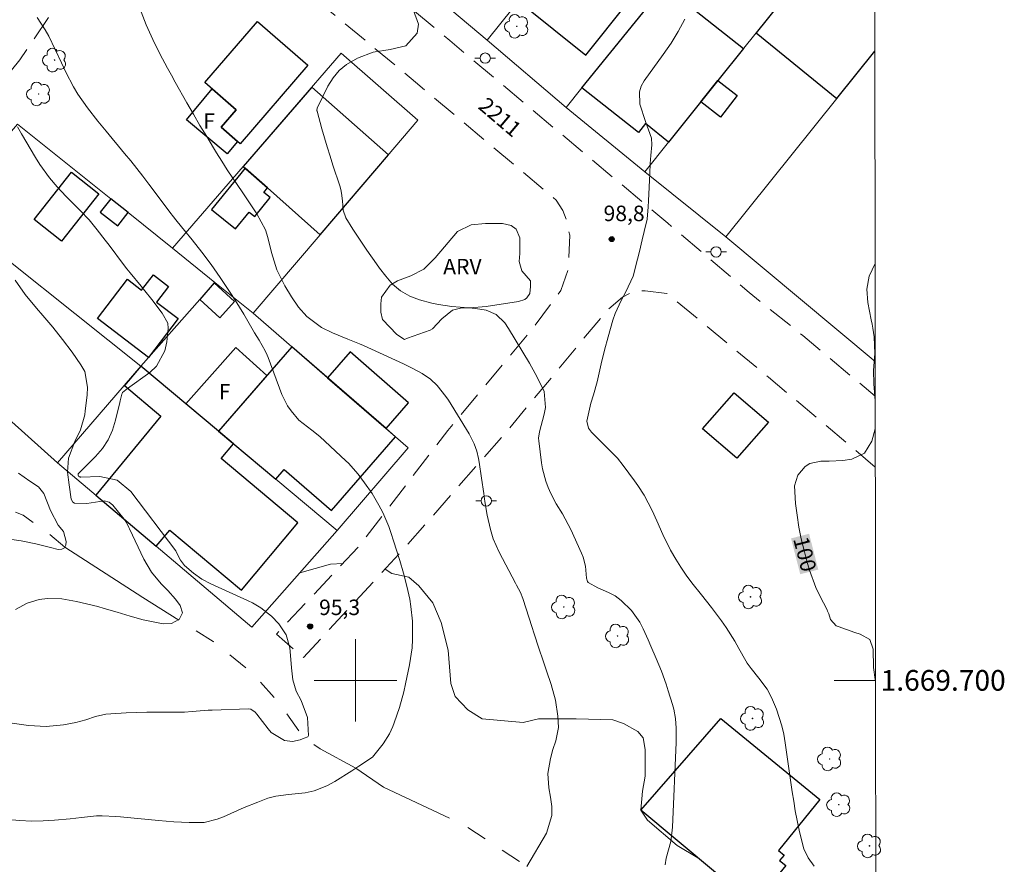
# Model space of a CAD drawing. Units: metres. Extents: x 287452 to 287967, y 1669360 to 1669925.
# Drawn here: x 287867 to 287963, y 1669682 to 1669764 of the extents above; entities that cross this region are included whole.
import ezdxf
from ezdxf.enums import TextEntityAlignment as Align

# ---------------------------------------------------------------- set-up
doc = ezdxf.new("R2010")
doc.units = ezdxf.units.M
doc.header["$MEASUREMENT"] = 0
doc.linetypes.add('HIDDEN', pattern=[0.375, 0.25, -0.125])
doc.linetypes.add('Intermitente', pattern=[48, 15, -2, 2, -2, 2, -2, 2, -2, 2, -2, 15])
for name, color, linetype, lineweight in [('Articulacao', 7, 'Continuous', 18), ('Cerca', 8, 'Cerca', 20), ('Edificacoes', 7, 'Continuous', 30), ('Malha_Coordenadas', 7, 'Continuous', 15), ('Muro_Grade', 8, 'Continuous', 20), ('Nao_Pavimentada_S_Mfio', 10, 'HIDDEN', 15), ('Poste', 7, 'Continuous', 9), ('Rio_Intermitente', 5, 'Intermitente', 9), ('Topon_Curvas_Mestras_Masc', 255, 'Continuous', 9), ('Topon_de_Vias', 7, 'Continuous', 9), ('Topon_Fundacao_Const_Ruinas', 7, 'Continuous', 9)]:
    doc.layers.add(name, color=color, linetype=linetype, lineweight=lineweight)
for name, color, linetype, lineweight, true_color in [('Arvores_Isoladas', 7, 'Continuous', 18, 0x00ff33), ('Curvas_Intermediarias', 7, 'Continuous', 9, 0x783c14), ('Curvas_Mestras', 7, 'Continuous', 20, 0x783c14), ('Pto_Cotado', 7, 'Continuous', 9, 0x783c14), ('Topon_Curvas_Mestras', 7, 'Continuous', 9, 0x783c14), ('Topon_Pto_Cotado', 7, 'Continuous', 9, 0x783c14), ('Topon_Vegetacao', 7, 'Continuous', 9, 0x00ff33), ('Vegetacao', 7, 'Orla8', 9, 0x00ff33)]:
    doc.layers.add(name, color=color, linetype=linetype, lineweight=lineweight, true_color=true_color)
doc.styles.add('Arial', font='arial.ttf', dxfattribs={"height": 1.5})
doc.styles.get("Standard").update_dxf_attribs({"font": 'arial.ttf'})
doc.linetypes.add('Cerca', pattern='A,10,0,["X",Standard,S=1,R=0,X=0,Y=-0.5],0.1', length=10.1)
doc.linetypes.add('Orla8', pattern='A,6,-0.5,["V",Standard,S=1,R=0,X=-0.5,Y=-1],-0.5,6,-0.5,["V",Standard,S=1,R=0,X=-0.5,Y=-1],-0.5', length=14)

# ---------------------------------------------------------------- blocks, each defined once
blk = doc.blocks.new('Cotas')
at = {"layer": 'Pto_Cotado'}
blk.add_hatch(color=256, dxfattribs=at).paths.add_polyline_path([(0, 0.24, 1), (0, -0.24, 1)])
at = {"layer": 'Pto_Cotado', "lineweight": -3}
blk.add_lwpolyline([(0, -0.24, -1), (0, 0.24, -1)], format="xyb", close=True, dxfattribs=at)
blk = doc.blocks.new('Poste')
at = {"layer": 'Poste'}
for points in [[(-0.5, 0), (-1, 0)], [(0.5, 0), (1, 0)]]:
    blk.add_lwpolyline(points, dxfattribs=at)
blk.add_lwpolyline([(0, 0.5, 1), (0, -0.5, 1)], format="xyb", close=True, dxfattribs=at)
blk = doc.blocks.new('Arvore')
at = {"layer": 'Arvores_Isoladas'}
blk.add_lwpolyline([(-0.718, 0.493, 0.872324), (-0.722, -0.551, 0.862983), (0.284, -0.827, 0.900105), (0.89, 0.029, 0.863155), (0.262, 0.861, 0.882486)], format="xyb", close=True, dxfattribs=at)
blk.add_circle((0, 0), 0.0286, dxfattribs=at)

msp = doc.modelspace()

# ---------------------------------------------------------------- linework, layer by layer
at = {"layer": 'Articulacao', "flags": 128}
msp.add_lwpolyline([(287468.175, 1669919.337), (287950.168, 1669919.875), (287950.775, 1669365.607), (287468.805, 1669365.069), (287468.175, 1669919.337)], close=True, dxfattribs=at)
at = {"layer": 'Cerca', "flags": 128}
for points in [[(287871.129, 1669721.078), (287853.062, 1669737.25), (287860.146, 1669745.614), (287867.238, 1669753.896), (287876.279, 1669746.671)], [(287877.961, 1669745.319), (287882.265, 1669741.862)]]:
    msp.add_lwpolyline(points, dxfattribs=at)
at = {"layer": 'Curvas_Intermediarias', "flags": 128}
for points, elevation in [([(287916.627, 1669681.958), (287918.528, 1669685.209), (287919.038, 1669686.89), (287919.028, 1669687.77), (287918.918, 1669688.69), (287918.738, 1669689.601), (287918.638, 1669690.961), (287918.898, 1669692.442), (287919.118, 1669693.312), (287919.418, 1669694.153), (287919.678, 1669695.433), (287919.608, 1669696.544), (287919.378, 1669698.084), (287918.968, 1669699.595), (287918.518, 1669700.925), (287918.168, 1669701.986), (287917.818, 1669703.036), (287917.297, 1669704.617), (287917.127, 1669705.137), (287916.217, 1669707.938), (287915.987, 1669708.508), (287915.617, 1669709.239), (287915.517, 1669709.419), (287913.926, 1669712.41), (287913.356, 1669713.71), (287913.086, 1669714.631), (287912.776, 1669716.021), (287912.555, 1669717.342), (287912.435, 1669718.092), (287912.215, 1669719.603), (287912.005, 1669721.133), (287911.945, 1669721.503), (287911.775, 1669722.214), (287911.525, 1669722.914), (287911.015, 1669723.894), (287909.014, 1669727.146), (287908.764, 1669727.516), (287907.934, 1669728.576), (287907.283, 1669729.186), (287906.453, 1669729.737), (287905.563, 1669730.207), (287904.662, 1669730.657), (287900.771, 1669732.448), (287900.401, 1669732.608), (287899.28, 1669733.058), (287897.78, 1669733.668), (287896.699, 1669734.188), (287895.279, 1669735.259), (287894.478, 1669736.159), (287893.808, 1669737.15), (287893.168, 1669738.22), (287892.758, 1669739), (287892.397, 1669739.791), (287891.857, 1669741.451), (287891.497, 1669742.922), (287891.297, 1669743.652), (287890.457, 1669745.203), (287889.746, 1669746.273), (287889.026, 1669747.324), (287888.106, 1669748.664), (287887.576, 1669749.474), (287887.055, 1669750.295), (287886.535, 1669751.115), (287886.235, 1669751.615), (287885.585, 1669752.696), (287884.935, 1669753.776), (287884.304, 1669754.867), (287883.674, 1669755.957), (287882.544, 1669757.948), (287882.163, 1669758.638), (287881.783, 1669759.318), (287881.053, 1669760.699), (287880.353, 1669762.099), (287879.722, 1669763.53), (287879.062, 1669765.191)], 97), ([(287930.022, 1669682.118), (287930.132, 1669682.768), (287930.573, 1669684.399), (287930.703, 1669685.499), (287930.723, 1669685.769), (287931.093, 1669693.973), (287931.093, 1669695.373), (287931.023, 1669696.303), (287930.853, 1669697.214), (287930.733, 1669697.664), (287930.312, 1669698.995), (287930.112, 1669699.625), (287929.662, 1669700.875), (287929.162, 1669702.106), (287928.642, 1669703.326), (287928.382, 1669703.936), (287927.901, 1669704.997), (287927.571, 1669705.627), (287926.751, 1669706.768), (287925.751, 1669707.748), (287925.17, 1669708.198), (287924.52, 1669708.518), (287923.51, 1669708.968), (287922.569, 1669709.479), (287922.489, 1669709.569), (287922.399, 1669709.889), (287922.299, 1669711.079), (287922.089, 1669711.93), (287921.919, 1669712.34), (287920.869, 1669714.611), (287920.068, 1669716.121), (287919.468, 1669717.092), (287918.938, 1669718.092), (287918.668, 1669718.702), (287918.458, 1669719.293), (287918.138, 1669720.483), (287918.038, 1669721.093), (287917.777, 1669723.214), (287917.757, 1669723.464), (287917.848, 1669724.084), (287918.308, 1669725.795), (287918.428, 1669726.425), (287918.298, 1669727.976), (287917.948, 1669728.726), (287917.427, 1669729.747), (287916.857, 1669730.737), (287914.846, 1669734.098), (287914.466, 1669734.649), (287913.656, 1669735.459), (287912.685, 1669735.879), (287911.645, 1669736.039), (287910.945, 1669736.109), (287909.344, 1669736.229), (287908.054, 1669736.429), (287907.413, 1669736.559), (287906.213, 1669736.869), (287905.263, 1669737.24), (287904.362, 1669737.75), (287903.602, 1669738.39), (287902.952, 1669739.15), (287902.331, 1669739.951), (287902.041, 1669740.351), (287901.101, 1669741.681), (287900.201, 1669743.032), (287899.76, 1669743.712), (287899.06, 1669744.823), (287898.82, 1669745.553), (287898.75, 1669746.463), (287898.66, 1669747.194), (287898.58, 1669747.554), (287898.48, 1669747.914), (287897.82, 1669749.935), (287897.54, 1669750.805), (287897.269, 1669751.685), (287897.009, 1669752.566), (287896.759, 1669753.446), (287896.279, 1669755.167), (287896.269, 1669755.197), (287896.269, 1669755.257), (287896.289, 1669755.407), (287896.299, 1669755.427), (287897.329, 1669757.588), (287897.83, 1669758.388), (287898.41, 1669759.108), (287899.13, 1669759.688), (287900.191, 1669760.299), (287901.731, 1669760.869), (287903.352, 1669761.129), (287904.892, 1669761.469), (287905.983, 1669762.72), (287906.103, 1669763.58), (287905.623, 1669764.901)], 98), ([(287865.877, 1669686.54), (287867.478, 1669686.41), (287868.598, 1669686.37), (287869.719, 1669686.39), (287870.839, 1669686.46), (287872.34, 1669686.59), (287873.44, 1669686.71), (287874.911, 1669686.86), (287875.441, 1669686.86), (287876.781, 1669686.81), (287877.231, 1669686.77), (287880.913, 1669686.41), (287882.394, 1669686.29), (287883.874, 1669686.219), (287885.355, 1669686.239), (287886.605, 1669686.55), (287887.215, 1669686.79), (287887.916, 1669687.11), (287889.216, 1669687.67), (287890.527, 1669688.2), (287891.517, 1669688.57), (287892.297, 1669688.77), (287893.498, 1669688.951), (287895.129, 1669689.091), (287895.989, 1669689.281), (287897.229, 1669689.781), (287898, 1669690.211), (287899.65, 1669691.241), (287900.04, 1669691.492), (287900.331, 1669691.672), (287901.671, 1669692.572), (287902.702, 1669693.842), (287903.292, 1669694.833), (287903.622, 1669695.523), (287903.752, 1669695.873), (287904.262, 1669697.384), (287904.682, 1669698.894), (287904.862, 1669699.665), (287905.253, 1669701.496), (287905.503, 1669703.136), (287905.543, 1669703.956), (287905.523, 1669705.737), (287905.383, 1669707.158), (287905.263, 1669707.858), (287904.972, 1669709.119), (287904.652, 1669710.379), (287904.292, 1669711.62), (287903.702, 1669713.53), (287903.472, 1669714.231), (287903.222, 1669714.911), (287902.642, 1669716.251), (287902.281, 1669716.972), (287901.611, 1669718.102), (287900.881, 1669719.152), (287900.251, 1669719.993), (287899.33, 1669721.043), (287899.07, 1669721.283), (287896.549, 1669723.644), (287895.789, 1669724.244), (287894.528, 1669725.225), (287893.758, 1669726.125), (287893.408, 1669726.615), (287892.878, 1669727.696), (287891.537, 1669731.277), (287891.447, 1669731.507), (287891.247, 1669731.938), (287890.667, 1669732.968), (287890.227, 1669733.688), (287889.576, 1669734.819), (287889.186, 1669735.489), (287888.356, 1669736.829), (287887.926, 1669737.48), (287886.885, 1669739.04), (287886.015, 1669740.281), (287885.105, 1669741.491), (287884.164, 1669742.682), (287883.444, 1669743.582), (287882.724, 1669744.472), (287882.253, 1669745.083), (287882.153, 1669745.203), (287879.973, 1669748.094), (287879.402, 1669748.844), (287878.822, 1669749.585), (287878.232, 1669750.325), (287877.632, 1669751.055), (287877.031, 1669751.775), (287876.431, 1669752.506), (287875.831, 1669753.226), (287875.021, 1669754.186), (287874.03, 1669755.467), (287873.11, 1669756.797), (287872.69, 1669757.498), (287871.919, 1669758.918), (287871.499, 1669759.819), (287870.909, 1669761.129), (287870.269, 1669762.42), (287869.929, 1669763.04), (287869.148, 1669764.24)], 96), ([(287944.448, 1669682.008), (287943.888, 1669682.798), (287943.468, 1669683.688), (287943.318, 1669684.149), (287942.997, 1669685.499), (287942.807, 1669686.42), (287942.637, 1669687.35), (287942.477, 1669688.28), (287942.337, 1669689.211), (287941.657, 1669693.933), (287941.517, 1669694.773), (287941.327, 1669695.593), (287940.797, 1669697.204), (287940.326, 1669698.354), (287939.896, 1669699.135), (287939.096, 1669700.225), (287938.346, 1669701.155), (287937.975, 1669701.676), (287937.845, 1669701.896), (287937.175, 1669703.096), (287936.765, 1669703.786), (287935.925, 1669705.127), (287935.474, 1669705.777), (287934.524, 1669707.058), (287933.534, 1669708.288), (287932.593, 1669709.449), (287932.043, 1669710.189), (287931.533, 1669710.959), (287931.043, 1669711.74), (287930.553, 1669712.6), (287929.792, 1669714.121), (287929.212, 1669715.451), (287928.752, 1669716.461), (287927.972, 1669717.942), (287927.381, 1669718.882), (287927.051, 1669719.343), (287925.941, 1669720.833), (287925.391, 1669721.523), (287924.48, 1669722.474), (287923.86, 1669723.094), (287922.87, 1669724.054), (287922.599, 1669724.425), (287922.439, 1669725.115), (287922.819, 1669726.846), (287923.07, 1669727.676), (287923.42, 1669728.936), (287923.83, 1669730.667), (287924.14, 1669731.978), (287924.5, 1669733.278), (287924.96, 1669734.899), (287925.18, 1669735.559), (287925.741, 1669736.819), (287926.221, 1669737.65), (287926.921, 1669739.17), (287927.351, 1669740.811), (287927.521, 1669741.561), (287927.791, 1669742.692), (287928.002, 1669743.492), (287928.262, 1669744.673), (287928.382, 1669745.873), (287928.402, 1669746.453), (287928.462, 1669747.794), (287928.532, 1669749.124), (287928.572, 1669750.065), (287928.632, 1669750.855), (287928.722, 1669751.875), (287928.702, 1669752.546), (287928.112, 1669754.146), (287927.571, 1669755.837), (287927.521, 1669757.017), (287927.701, 1669757.568), (287927.982, 1669758.098), (287929.832, 1669760.639), (287930.593, 1669761.749), (287931.293, 1669762.88), (287931.933, 1669764.05)], 99), ([(287867.027, 1669738.78), (287867.998, 1669737.39), (287869.078, 1669736.079), (287869.699, 1669735.369), (287870.669, 1669734.208), (287871.619, 1669733.028), (287872.53, 1669731.807), (287873.4, 1669730.587), (287873.77, 1669729.917), (287874.04, 1669728.406), (287874, 1669727.626), (287873.82, 1669726.115), (287873.76, 1669725.735), (287873.35, 1669724.265), (287872.79, 1669723.144), (287872.199, 1669721.523), (287872.109, 1669720.163), (287872.24, 1669718.942), (287872.44, 1669717.552), (287872.62, 1669717.252), (287872.77, 1669717.182), (287873.98, 1669717.152), (287875.661, 1669717.392), (287876.121, 1669717.272), (287876.491, 1669716.972), (287877.592, 1669715.611), (287877.672, 1669715.501), (287877.812, 1669715.281), (287878.042, 1669714.801), (287878.092, 1669714.681), (287879.502, 1669711.74), (287880.243, 1669710.489), (287881.183, 1669709.369), (287881.823, 1669708.708), (287882.554, 1669707.858), (287883.024, 1669707.238), (287883.224, 1669706.548), (287882.904, 1669705.897), (287882.884, 1669705.887), (287882.183, 1669705.497), (287881.363, 1669705.467), (287880.073, 1669705.727), (287879.432, 1669705.877), (287878.162, 1669706.217), (287876.911, 1669706.618), (287875.651, 1669706.978), (287875.021, 1669707.148), (287872.95, 1669707.648), (287871.559, 1669707.888), (287870.139, 1669707.918), (287869.358, 1669707.828), (287868.178, 1669707.478), (287867.067, 1669706.878)], 94), ([(287867.328, 1669720.083), (287868.458, 1669719.313), (287869.278, 1669718.752), (287869.799, 1669718.092), (287870.459, 1669716.451), (287871.179, 1669715.041), (287871.699, 1669714.431), (287871.979, 1669713.44), (287871.929, 1669713.09), (287871.829, 1669712.9), (287871.799, 1669712.84), (287871.539, 1669712.71), (287871.199, 1669712.67), (287870.449, 1669712.86), (287869.028, 1669713.24), (287867.598, 1669713.53), (287866.017, 1669713.73)], 93)]:
    msp.add_lwpolyline(points, dxfattribs=dict(at, elevation=elevation))
at = {"layer": 'Curvas_Mestras', "flags": 128}
for points, elevation in [([(287867.258, 1669753.636), (287867.648, 1669752.946), (287868.978, 1669750.665), (287869.408, 1669749.985), (287870.349, 1669748.694), (287871.099, 1669747.824), (287871.969, 1669746.893), (287872.87, 1669745.993), (287873.33, 1669745.533), (287874.18, 1669744.613), (287874.981, 1669743.642), (287875.751, 1669742.662), (287876.121, 1669742.162), (287877.512, 1669740.281), (287877.832, 1669739.871), (287878.162, 1669739.471), (287879.222, 1669738.18), (287879.582, 1669737.75), (287880.273, 1669736.889), (287881.273, 1669735.569), (287881.803, 1669734.619), (287881.853, 1669734.088), (287881.733, 1669732.788), (287881.543, 1669731.928), (287880.713, 1669730.447), (287880.063, 1669729.837), (287877.902, 1669728.266), (287877.432, 1669727.896), (287877.382, 1669727.806), (287877.352, 1669727.716), (287877.191, 1669727.096), (287877.151, 1669726.926), (287876.761, 1669725.215), (287876.451, 1669724.234), (287876.041, 1669723.304), (287875.481, 1669722.474), (287874.811, 1669721.683), (287873.14, 1669720.013), (287873.13, 1669719.893), (287873.17, 1669719.773), (287873.21, 1669719.743), (287873.22, 1669719.733), (287873.32, 1669719.713), (287873.35, 1669719.703), (287873.37, 1669719.703), (287875.211, 1669719.743), (287876.891, 1669719.383), (287878.232, 1669718.292), (287882.594, 1669712.54), (287882.634, 1669712.44), (287883.034, 1669711.63), (287883.434, 1669711.119), (287884.314, 1669710.379), (287885.125, 1669709.819), (287885.995, 1669709.359), (287889.186, 1669707.908), (287889.396, 1669707.808), (287889.606, 1669707.708), (287890.017, 1669707.508), (287890.817, 1669707.038), (287891.857, 1669706.217), (287892.578, 1669705.467), (287893.298, 1669704.397), (287893.648, 1669703.146), (287893.718, 1669702.396), (287893.808, 1669701.215), (287893.918, 1669700.055), (287894.258, 1669698.955), (287894.728, 1669698.064), (287895.359, 1669696.404), (287895.459, 1669694.673), (287895.459, 1669694.653), (287895.379, 1669694.533), (287895.039, 1669694.393), (287894.648, 1669694.223), (287893.888, 1669694.063), (287893.128, 1669694.183), (287891.837, 1669694.963), (287891.527, 1669695.303), (287890.457, 1669696.724), (287890.287, 1669696.914), (287889.876, 1669697.204), (287889.636, 1669697.244), (287886.105, 1669697.124), (287885.715, 1669697.104), (287884.184, 1669696.974), (287883.424, 1669696.934), (287881.793, 1669696.934), (287880.793, 1669696.934), (287879.782, 1669696.914), (287878.782, 1669696.884), (287877.772, 1669696.844), (287876.301, 1669696.764), (287875.801, 1669696.714), (287874.821, 1669696.514), (287873.87, 1669696.183), (287872.9, 1669695.913), (287871.709, 1669695.683), (287870.019, 1669695.523), (287868.318, 1669695.623), (287864.627, 1669696.153)], 95), ([(287950.365, 1669740.382), (287949.79, 1669739.15), (287949.58, 1669737.89), (287949.67, 1669736.599), (287950, 1669734.929), (287950.07, 1669734.519), (287950.15, 1669734.118), (287950.28, 1669733.298), (287950.34, 1669731.667), (287950.23, 1669730.027), (287950.24, 1669728.726), (287950.33, 1669727.516), (287950.379, 1669727.065)], 100), ([(287950.382, 1669724.367), (287950.05, 1669723.184), (287949.33, 1669722.024), (287948.109, 1669721.443), (287947.239, 1669721.313), (287945.919, 1669721.223), (287945.108, 1669721.223), (287944.048, 1669721.013), (287943.598, 1669720.723), (287942.887, 1669719.873), (287942.567, 1669718.842), (287942.667, 1669717.142), (287942.807, 1669715.991), (287942.987, 1669714.851), (287943.208, 1669713.72), (287943.478, 1669712.59), (287943.748, 1669711.539), (287943.998, 1669710.679), (287944.638, 1669708.998), (287945.018, 1669708.188), (287945.709, 1669706.848), (287945.769, 1669706.718), (287945.869, 1669706.447), (287946.049, 1669705.897), (287946.609, 1669705.287), (287946.789, 1669705.207), (287948.41, 1669704.647), (287948.93, 1669704.467), (287949.85, 1669703.966), (287950.18, 1669703.016), (287950.23, 1669701.245), (287950.37, 1669700.075), (287950.409, 1669699.892)], 100)]:
    msp.add_lwpolyline(points, dxfattribs=dict(at, elevation=elevation))
at = {"layer": 'Edificacoes', "flags": 128}
for points in [[(287924.49, 1669775.995), (287916.137, 1669765.551), (287922.329, 1669760.589), (287930.683, 1669771.043)], [(287935.131, 1669758.118), (287930.358, 1669752.164), (287928.111, 1669753.946), (287927.426, 1669753.082), (287921.96, 1669757.414), (287929.945, 1669767.299), (287937.618, 1669761.219)], [(287895.399, 1669759.594), (287888.814, 1669752), (287886.982, 1669753.588), (287888.454, 1669755.285), (287885.395, 1669757.938), (287890.508, 1669763.834)], [(287935.131, 1669758.118), (287937.013, 1669756.655), (287935.395, 1669754.572), (287933.481, 1669756.059)], [(287888.569, 1669752.212), (287887.576, 1669751.025), (287883.624, 1669754.296), (287886.13, 1669757.3), (287888.454, 1669755.285), (287886.982, 1669753.588)], [(287891.468, 1669747.709), (287896.591, 1669743.182), (287903.2, 1669750.923), (287895.784, 1669757.478), (287889.122, 1669749.783)], [(287889.309, 1669749.617), (287886.062, 1669745.622), (287888.381, 1669743.738), (287889.716, 1669745.381), (287890.241, 1669744.954), (287891.725, 1669746.78), (287891.115, 1669747.275), (287891.468, 1669747.709)], [(287868.867, 1669744.647), (287872.473, 1669749.238), (287875.132, 1669747.15), (287871.526, 1669742.559)], [(287876.279, 1669746.671), (287875.262, 1669745.366), (287876.964, 1669744.04), (287877.961, 1669745.319)], [(287879.93, 1669731.287), (287874.988, 1669735.074), (287877.9, 1669738.874), (287879.279, 1669737.817), (287880.419, 1669739.304), (287881.898, 1669738.171), (287880.731, 1669736.648), (287882.815, 1669735.051)], [(287884.91, 1669736.906), (287886.846, 1669735.136), (287888.286, 1669736.712), (287886.321, 1669738.507)], [(287883.549, 1669726.807), (287888.396, 1669732.248), (287891.416, 1669729.538), (287886.718, 1669724.149)], [(287902.964, 1669724.391), (287893.837, 1669732.314), (287886.718, 1669724.149), (287892.274, 1669719.488), (287893.103, 1669720.439), (287897.68, 1669716.45), (287903.897, 1669723.581)], [(287902.964, 1669724.391), (287905.152, 1669726.9), (287899.497, 1669731.83), (287897.299, 1669729.308)], [(287886.718, 1669724.149), (287879.215, 1669730.442), (287877.604, 1669728.576), (287881.143, 1669725.591), (287874.841, 1669717.938), (287880.693, 1669712.988), (287882.015, 1669714.564), (287888.949, 1669708.746), (287894.418, 1669715.263), (287886.997, 1669721.491), (287888.191, 1669722.914)], [(287933.655, 1669724.367), (287936.725, 1669727.855), (287940.024, 1669725.028), (287936.954, 1669721.54)], [(287935.41, 1669696.304), (287945.02, 1669688.444), (287940.997, 1669683.524), (287941.544, 1669683.077), (287941.116, 1669682.553), (287941.713, 1669682.065), (287938.609, 1669678.27), (287927.651, 1669687.433)]]:
    msp.add_lwpolyline(points, close=True, dxfattribs=at)
msp.add_lwpolyline([(287944.166, 1669769.386), (287938.828, 1669762.728), (287946.662, 1669756.382), (287950.342, 1669760.959)], dxfattribs=at)
at = {"layer": 'Malha_Coordenadas', "flags": 128}
for points in [[(287900, 1669704), (287900, 1669696)], [(287904, 1669700), (287896, 1669700)], [(287950.409, 1669700), (287946.409, 1669700)]]:
    msp.add_lwpolyline(points, dxfattribs=at)
at = {"layer": 'Muro_Grade', "flags": 128}
for points in [[(287928.937, 1669782.189), (287924.046, 1669776.085), (287912.78, 1669762.025)], [(287936.701, 1669775.663), (287933.059, 1669771.154), (287929.945, 1669767.299), (287921.96, 1669757.414), (287920.416, 1669755.502)], [(287944.166, 1669769.386), (287938.828, 1669762.728), (287935.131, 1669758.118), (287930.358, 1669752.164), (287928.052, 1669749.287)], [(287912.78, 1669762.025), (287905.108, 1669768.476)], [(287920.416, 1669755.502), (287912.78, 1669762.025)], [(287886.371, 1669738.564), (287882.265, 1669741.862), (287889.122, 1669749.783), (287898.622, 1669760.756), (287906.059, 1669754.271), (287896.591, 1669743.182), (287890.089, 1669735.567)], [(287935.888, 1669742.982), (287946.662, 1669756.382), (287950.342, 1669760.959)], [(287928.052, 1669749.287), (287920.416, 1669755.502)], [(287935.888, 1669742.982), (287928.052, 1669749.287)], [(287876.279, 1669746.671), (287877.961, 1669745.319)], [(287860.146, 1669745.614), (287879.215, 1669730.442)], [(287950.375, 1669730.893), (287935.888, 1669742.982)], [(287886.371, 1669738.564), (287884.91, 1669736.906), (287879.215, 1669730.442)], [(287886.371, 1669738.564), (287890.089, 1669735.567)], [(287890.089, 1669735.567), (287897.299, 1669729.308), (287903.897, 1669723.581), (287905.121, 1669722.519), (287898.215, 1669714.506)], [(287879.215, 1669730.442), (287871.129, 1669721.078), (287880.693, 1669712.988), (287889.947, 1669705.161), (287898.215, 1669714.506)], [(287879.215, 1669730.442), (287886.718, 1669724.149), (287892.274, 1669719.488), (287898.215, 1669714.506)]]:
    msp.add_lwpolyline(points, dxfattribs=at)
at = {"layer": 'Nao_Pavimentada_S_Mfio', "ltscale": 10, "flags": 128}
msp.add_lwpolyline([(287950.386, 1669720.654), (287948.064, 1669722.657), (287940.046, 1669729.362), (287930.192, 1669737.5), (287928.072, 1669737.73), (287927.101, 1669737.75), (287925.881, 1669737.14), (287924.35, 1669735.799), (287921.889, 1669732.828), (287914.696, 1669724.154), (287904.912, 1669713), (287894.968, 1669702.206), (287892.337, 1669704.487), (287900.301, 1669712.93), (287908.944, 1669724.204), (287917.217, 1669734.128), (287919.898, 1669737.78), (287920.659, 1669739.961), (287920.769, 1669743.142), (287920.439, 1669744.653), (287920.088, 1669745.523), (287919.458, 1669746.533), (287916.17, 1669749.291), (287905.817, 1669757.972), (287888.019, 1669772.732), (287884.084, 1669776.045), (287881.853, 1669776.375), (287880.923, 1669776.005), (287878.452, 1669774.514), (287876.161, 1669772.323), (287872.97, 1669768.262), (287867.488, 1669760.139), (287859.975, 1669750.805), (287856.333, 1669753.546), (287861.095, 1669759.218), (287867.648, 1669766.241), (287875.341, 1669775.995), (287876.971, 1669778.076), (287877.752, 1669779.786), (287877.752, 1669781.007), (287877.612, 1669781.496), (287866.848, 1669790.56), (287856.882, 1669798.905), (287848.227, 1669806.116), (287839.173, 1669813.768), (287842.546, 1669817.759), (287851.585, 1669810.119), (287860.227, 1669802.919), (287870.214, 1669794.557), (287891.369, 1669776.741), (287909.163, 1669761.985), (287919.528, 1669753.294), (287930.284, 1669744.292), (287938.152, 1669737.585), (287943.358, 1669733.403), (287950.379, 1669727.533)], dxfattribs=at)
at = {"layer": 'Rio_Intermitente', "flags": 128}
msp.add_lwpolyline([(287805.003, 1669779.947), (287807.494, 1669775.535), (287809.905, 1669772.904), (287812.316, 1669771.353), (287815.747, 1669768.752), (287816.538, 1669764.58), (287817.328, 1669757.628), (287818.818, 1669751.645), (287821.59, 1669745.623), (287824.561, 1669741.571), (287828.322, 1669737.37), (287831.293, 1669734.549), (287839.266, 1669730.087), (287843.658, 1669727.746), (287847.59, 1669724.905), (287849.491, 1669723.244), (287854.192, 1669721.243), (287859.244, 1669719.693), (287867.798, 1669715.991), (287870.079, 1669714.371), (287871.829, 1669712.9), (287879.392, 1669708.028), (287886.215, 1669703.756), (287890.077, 1669700.665), (287892.608, 1669697.794), (287895.039, 1669694.393), (287896.569, 1669693.372), (287900.04, 1669691.492), (287902.732, 1669689.661), (287910.525, 1669685.979), (287916.627, 1669681.958), (287920.749, 1669679.297), (287924.1, 1669676.586), (287931.713, 1669671.514), (287938.216, 1669666.432), (287941.687, 1669663.14), (287944.888, 1669659.459), (287950.459, 1669654.161)], dxfattribs=at)
at = {"layer": 'Topon_Curvas_Mestras_Masc'}
msp.add_solid([(287942.222, 1669713.755, 100), (287943.115, 1669710.283, 100), (287943.971, 1669714.205, 100), (287944.864, 1669710.732, 100)], dxfattribs=at)
at = {"layer": 'Vegetacao', "flags": 128}
msp.add_lwpolyline([(287904.762, 1669733.026), (287903.999, 1669733.511), (287902.611, 1669734.969), (287902.472, 1669735.663), (287902.472, 1669736.495), (287902.541, 1669737.119), (287903.373, 1669738.3), (287904.067, 1669738.716), (287905.386, 1669739.202), (287906.634, 1669739.828), (287907.745, 1669740.938), (287909.895, 1669743.507), (287911.214, 1669744.132), (287912.602, 1669744.271), (287914.267, 1669744.271), (287915.101, 1669744.063), (287915.587, 1669743.717), (287915.934, 1669742.884), (287915.934, 1669741.357), (287915.865, 1669740.594), (287916.143, 1669739.691), (287916.976, 1669738.72), (287916.976, 1669738.165), (287916.906, 1669737.471), (287916.629, 1669737.054), (287916.421, 1669736.915), (287915.797, 1669736.707), (287912.674, 1669736.22), (287911.077, 1669736.081), (287910.314, 1669736.081), (287909.411, 1669735.873), (287908.371, 1669735.04), (287907.468, 1669734.067), (287907.26, 1669733.928), (287905.04, 1669733.165)], close=True, dxfattribs=at)
for points in [[(287898.788, 1669711.326), (287897.574, 1669711.25), (287894.604, 1669710.425)], [(287902.869, 1669710.759), (287903.535, 1669710.361), (287905.184, 1669710.015), (287906.138, 1669709.147), (287907.518, 1669707.517), (287908.299, 1669705.609), (287908.994, 1669702.919), (287909.255, 1669699.71), (287909.675, 1669698.43), (287910.89, 1669697.129), (287912.278, 1669696.262), (287916.269, 1669695.916), (287917.744, 1669696.263), (287921.387, 1669696.264), (287924.944, 1669696.178), (287925.986, 1669695.832), (287927.373, 1669695.052), (287927.895, 1669694.445), (287928.069, 1669693.316), (287928.069, 1669690.714), (287927.81, 1669689.259), (287927.651, 1669687.433), (287928.303, 1669686.461), (287931.194, 1669684.001), (287933.176, 1669682.813)]]:
    msp.add_lwpolyline(points, dxfattribs=at)

# ---------------------------------------------------------------- block references
at = {"layer": 'Arvores_Isoladas'}
for p in [(287915.637, 1669763.373), (287870.839, 1669760.099), (287869.298, 1669756.817), (287938.292, 1669708.084), (287920.188, 1669707.108), (287925.411, 1669704.297), (287938.49, 1669696.312), (287945.964, 1669692.382), (287946.849, 1669687.957), (287949.83, 1669683.959)]:
    msp.add_blockref('Arvore', p, dxfattribs=at)
at = {"layer": 'Poste'}
for p in [(287912.581, 1669760.29), (287934.954, 1669741.509), (287912.681, 1669717.383)]:
    msp.add_blockref('Poste', p, dxfattribs=at)
at = {"layer": 'Pto_Cotado'}
for p in [(287924.84, 1669742.752, 98.8), (287895.609, 1669705.227, 95.27)]:
    msp.add_blockref('Cotas', p, dxfattribs=at)

# ---------------------------------------------------------------- texts
at = {"layer": 'Malha_Coordenadas', "style": 'Arial'}
msp.add_text('1.669.700', height=2, dxfattribs=at).set_placement((287950.909, 1669700), align=Align.MIDDLE_LEFT)
at = {"layer": 'Topon_Curvas_Mestras', "style": 'Arial'}
msp.add_text('100', height=1.5, rotation=284.42077, dxfattribs=at).set_placement((287943.57, 1669712.231, 100), align=Align.MIDDLE_CENTER)
at = {"layer": 'Topon_de_Vias', "style": 'Arial'}
msp.add_text('2211', height=1.5, rotation=319.57442, dxfattribs=at).set_placement((287911.804, 1669755.479))
at = {"layer": 'Topon_Fundacao_Const_Ruinas', "style": 'Arial'}
for p in [(287885.245, 1669753.446), (287886.755, 1669727.226)]:
    msp.add_text('F', height=1.5, dxfattribs=at).set_placement(p)
at = {"layer": 'Topon_Pto_Cotado', "style": 'Arial'}
for s, p in [('98,8', (287926.042, 1669745.247, 98.8)), ('95,3', (287898.466, 1669707.075, 95.27))]:
    msp.add_text(s, height=1.5, dxfattribs=at).set_placement(p, align=Align.MIDDLE_CENTER)
at = {"layer": 'Topon_Vegetacao', "style": 'Arial'}
msp.add_text('ARV', height=1.5, dxfattribs=at).set_placement((287908.509, 1669739.342))

doc.saveas('drawing.dxf')
